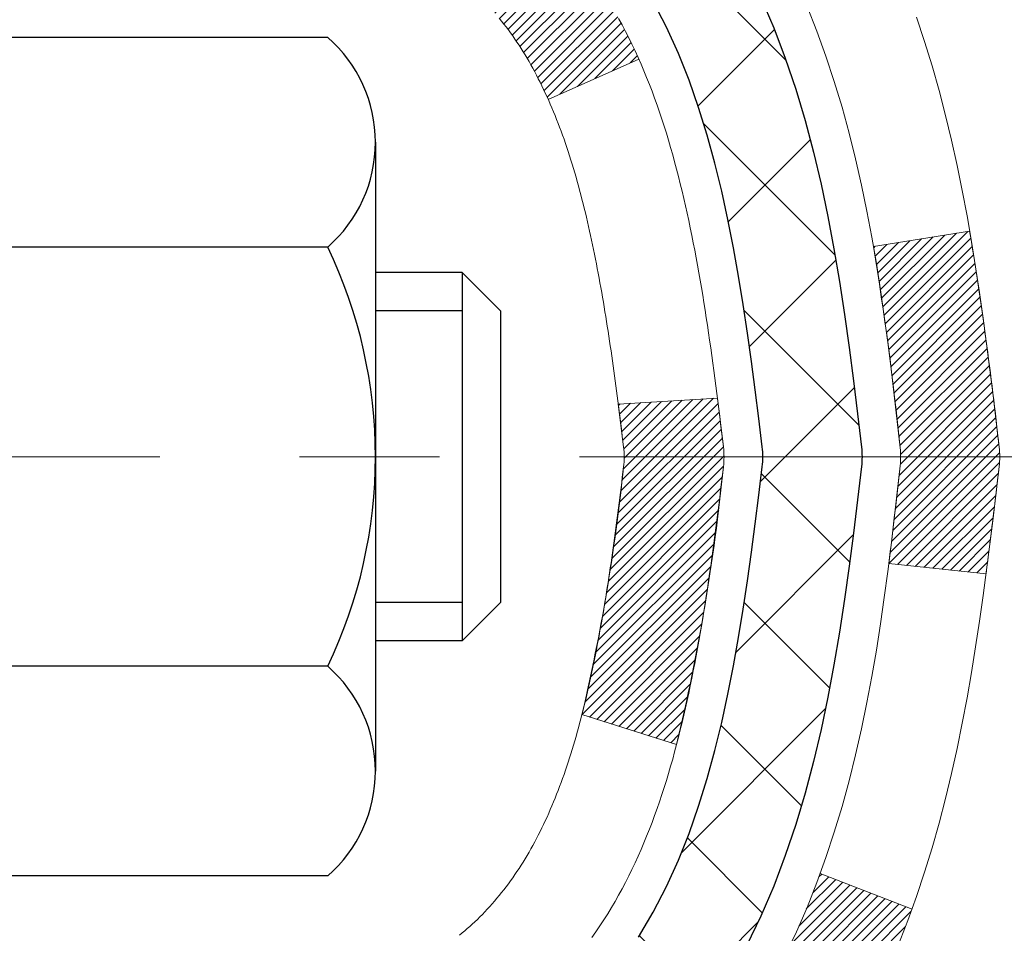
# Model space of a CAD drawing. Extents: x -7 to 3254, y -7 to 1977.
# Drawn here: x 27 to 28, y 17 to 18 of the extents above; entities that cross this region are included whole.
import ezdxf

# ---------------------------------------------------------------- set-up
doc = ezdxf.new("R2010")
doc.units = 0
doc.header["$LTSCALE"] = 5
doc.header["$MEASUREMENT"] = 0
doc.linetypes.add('CENTERX2', pattern=[4, 2.5, -0.5, 0.5, -0.5])
doc.layers.get('DEFPOINTS').update_dxf_attribs({"linetype": 'CONTINUOUS'})
for name, color, linetype, lineweight in [('CENTERLINE - L', 1, 'CENTERX2', 18), ('CONCRETE - H', 130, 'CONTINUOUS', 9), ('DECK COAT - H', 20, 'CONTINUOUS', 20), ('DECK COAT - L', 22, 'CONTINUOUS', 18), ('DIMS', 50, 'CONTINUOUS', 25), ('MIG FOOT - H', 251, 'CONTINUOUS', 20), ('MIG RETAINER - H', 251, 'CONTINUOUS', 20), ('PVC SIDESHEET - H', 170, 'CONTINUOUS', 20), ('PVC SIDESHEET - L', 150, 'CONTINUOUS', 25), ('SCREW - L', 1, 'CONTINUOUS', 25)]:
    doc.layers.add(name, color=color, linetype=linetype, lineweight=lineweight)
doc.dimstyles.get("Standard").update_dxf_attribs({"dimtxt": 0.18, "dimasz": 0.18, "dimexe": 0.18, "dimexo": 0.0625, "dimgap": 0.09, "dimtad": 0, "dimtih": 1, "dimtoh": 1, "dimdec": 4, "dimzin": 0, "dimdsep": 46, "dimtxsty": 'Standard', "dimcen": 0.09, "dimadec": 0, "dimazin": 0, "dimtfac": 1, "dimtdec": 4, "dimtofl": 0, "dimtmove": 0, "dimatfit": 3, "dimfxl": 1, "dimtolj": 1, "dimtzin": 0, "dimarcsym": 0})
pattern_1 = [(45, (-157.0455094025251, -79.9265250562218), (-0.003479849246914297, 0.003479849246914297), [])]

# ---------------------------------------------------------------- blocks, each defined once
blk = doc.blocks.new('*D21')
at = {"layer": 'DEFPOINTS', "color": 0, "transparency": 16777216}
for p in [(32.24066953245654, 19.2675533730831), (26.7406695324585, 14.26752020252439), (34.62710905844605, 14.26752020252439)]:
    blk.add_point(p, dxfattribs=at)
at = {"layer": 'DIMS', "color": 0, "lineweight": -2, "transparency": 16777216}
for p, q in [((32.55066953245654, 19.2675533730831), (34.93710905844606, 19.2675533730831)), ((34.62710905844606, 18.9575533730831), (34.62710905844606, 17.44255260537383)), ((34.62710905844605, 14.57752020252439), (34.62710905844605, 15.99588593870717)), ((27.0506695324585, 14.26752020252439), (34.93710905844605, 14.26752020252439))]:
    blk.add_line(p, q, dxfattribs=at)
at = {"layer": 'DIMS', "color": 0, "transparency": 16777216}
for points in [[(34.57544239177939, 18.9575533730831), (34.67877572511273, 18.9575533730831), (34.62710905844606, 19.2675533730831)], [(34.57544239177938, 14.57752020252439), (34.67877572511272, 14.57752020252439), (34.62710905844605, 14.26752020252439)]]:
    blk.add_solid(points, dxfattribs=at)
at = {"layer": 'DIMS', "color": 0, "transparency": 16777216, "insert": (34.62710905844605, 16.7192192720405), "char_height": 0.31, "attachment_point": 5}
blk.add_mtext('\\A1;5 IN\\P [127.0mm]', dxfattribs=at)
blk = doc.blocks.new('*D24')
at = {"layer": 'DEFPOINTS', "color": 0, "transparency": 16777216}
for p in [(34.24066953245895, 18.76758588759162), (26.7406762133763, 17.84693838174098), (26.7406762133763, 16.76751944444692)]:
    blk.add_point(p, dxfattribs=at)
at = {"layer": 'DIMS', "color": 0, "lineweight": -2, "transparency": 16777216}
for p, q in [((34.24066953245895, 18.45758588759162), (34.24066953245895, 17.53693838174098)), ((26.7406762133763, 17.07751944444692), (26.7406762133763, 18.15693838174098)), ((27.0506762133763, 17.84693838174098), (29.39634428139806, 17.84693838174098)), ((33.93066953245895, 17.84693838174098), (32.4446776147314, 17.84693838174098))]:
    blk.add_line(p, q, dxfattribs=at)
at = {"layer": 'DIMS', "color": 0, "transparency": 16777216}
for points in [[(27.0506762133763, 17.89860504840765), (27.0506762133763, 17.79527171507432), (26.7406762133763, 17.84693838174098)], [(33.93066953245895, 17.89860504840765), (33.93066953245895, 17.79527171507432), (34.24066953245895, 17.84693838174098)]]:
    blk.add_solid(points, dxfattribs=at)
at = {"layer": 'DIMS', "color": 0, "transparency": 16777216, "insert": (30.92051094806473, 17.84693838174098), "char_height": 0.31, "attachment_point": 5}
blk.add_mtext('\\A1;7 1/2 IN\\P [190.5mm]', dxfattribs=at)

msp = doc.modelspace()

# ---------------------------------------------------------------- hatches: boundary and pattern name
at = {"layer": 'CONCRETE - H'}
h = msp.add_hatch(dxfattribs=at)
h.set_pattern_fill('AR-CONC', color=256, scale=0.217)
h.set_pattern_definition([(49.99999999999999, (0, 0), (1.556454596243635, -0.1361721329122314), [0.16275, -1.79025]), (355, (0, 0), (-0.30109039394021, 1.632256930129026), [0.1302, -1.4322]), (100.45144446, (0.12970454777, -0.01134767648), (1.255364197397833, 1.496084780401926), [0.13831621664, -1.52147838304]), (46.18420000000002, (0, 0.434), (2.315913687557312, -0.3591768393209761), [0.244125, -2.685375]), (96.63563549, (0.19299273665, 0.40406852381), (2.028216422113076, 2.113837363680775), [0.20747444214, -2.282218859199999]), (351.1841639899999, (0, 0.434), (2.028216420768858, 2.113837362585878), [0.1953, -2.14830000217]), (21, (0.217, 0.3255), (1.295288303097062, -0.8736829927437852), [0.16275, -1.79025]), (326.0000000000001, (0.217, 0.3255), (0.5279942702698324, 1.573575597751671), [0.1302, -1.4322]), (71.45144474, (0.32494069118, 0.25269308442), (1.823282557504037, 0.6998926015897878), [0.1383162123, -1.52147838304]), (37.50000000000001, (0, 0), (0.02638688603852075, 0.7223796628139459), [0, -1.41484, 0, -1.4539, 0, -1.437625]), (7.499999999999999, (0, 0), (0.5708608962494625, 0.8558734147847217), [0, -0.82894, 0, -1.38229, 0, -0.547925]), (327.5, (-0.48391, 0), (1.158394686494127, -0.04894407166360407), [0, -0.5425, 0, -1.6926, 0, -2.24595]), (317.5, (-0.70091, 0), (1.265513987472978, 0.2172278116611295), [0, -0.70525, 0, -1.12406, 0, -1.59495])])
edge = h.paths.add_edge_path()
edge.add_spline(control_points=[(36.49556175478122, 19.26752020252422), (36.60251183280153, 18.40228232099804), (33.77226739067273, 16.72513569916519), (31.65892600485402, 19.51077666096631), (26.97890294632604, 17.17879786359085), (30.48567528890222, 16.00006341117345), (32.97268760704338, 16.08976933374524), (33.16666552019848, 14.11644459874247), (33.85188362807173, 13.2083858993156)], knot_values=[0, 0, 0, 0, 2.415172442146079, 6.532380323123885, 9.184428839962413, 12.03275487351213, 13.3681292838082, 16.49042311975674, 16.49042311975674, 16.49042311975674, 16.49042311975674], degree=3, periodic=0)
edge.add_line((33.85188362807168, 13.20838589931623), (33.35888197604962, 13.20838589931427))
edge.add_line((33.35888197604962, 13.20838589931427), (33.35888197604962, 13.40523590782726))
edge.add_line((33.35888197604962, 13.40523590782726), (32.68919827604969, 13.40523590782726))
edge.add_arc((32.68919827604948, 13.44460590782537), 0.03936999999811164, 239.99999999913672, 270.00000000031025, ccw=False)
edge.add_line((32.66951327604991, 13.41051048768031), (32.53375236843181, 13.4888920842389))
edge.add_arc((32.47863436843198, 13.39342490782727), 0.1102359999999565, 60.00000000008916, 89.999999999952)
edge.add_line((32.47863436843207, 13.50366090782722), (31.57067642740304, 13.50366090782722))
edge.add_arc((31.57067642740326, 13.54303090782741), 0.03937000000018642, 239.99999999977672, 269.9999999996846, ccw=False)
edge.add_line((31.55099142740303, 13.50893548768033), (30.87090424124418, 13.90158349049798))
edge.add_arc((30.8109043005168, 13.797660407823), 0.1199999999998339, 60.00003267865701, 90.00000000002714)
edge.add_line((30.81090430051674, 13.91766040782284), (30.59946291795703, 13.91766040782292))
edge.add_arc((30.59946291795703, 13.95703040782297), 0.03937000000004787, 225.0000000018134, 270, ccw=False)
edge.add_line((30.57162412398256, 13.92919161384674), (30.45515759984895, 14.04565813798038))
edge.add_arc((30.2054556255421, 13.79595616367342), 0.3531319186161586, 45.00000000001304, 76.09799910894569)
edge.add_arc((29.91617103245919, 12.62718639023336), 1.557170273114169, 76.09799910894894, 103.9020008910815)
edge.add_arc((29.62688643937575, 13.79595616367267), 0.3531319186167568, 103.9020008910748, 134.9999999997489)
edge.add_line((29.37718446506952, 14.04565813798109), (29.26071794093585, 13.92919161384765))
edge.add_arc((29.23209054473883, 13.9582106344524), 0.04076311285806758, 275.8582369576479, 314.61076365582187, ccw=False)
edge.add_line((29.23625113245933, 13.91766040782295), (27.52197404447753, 13.91766040782295))
edge.add_arc((27.52197404447655, 13.95703040782298), 0.03937000000003366, 180.0000000000207, 270.000000001427, ccw=False)
edge.add_line((27.48260404447652, 13.95703040782297), (27.4826055604498, 16.62123253342816))
edge.add_arc((27.52197556044974, 16.62123253342824), 0.03936999999993773, 107.3023772372375, 180.0000000001293, ccw=False)
edge.add_arc((27.38266351968146, 17.06844664726457), 0.4290404058595309, 287.302377237198, 306.9749010396847)
edge.add_arc((27.30617717987272, 17.130554739404), 0.5251995961844568, 309.5666441756439, 345.6920565175262)
edge.add_arc((26.2362269934735, 17.41740976622103), 1.632909065609522, 345.217068611534, 355.1808035833516)
edge.add_arc((26.50539346565133, 17.18348184178221), 1.361411651893355, 4.074979495414145, 18.33505396016281)
edge.add_arc((27.37092284338319, 17.47603674655247), 0.4478254090913932, 17.64025593849657, 71.87109708273391)
edge.add_arc((27.5410006119469, 17.95322031079882), 0.06004988997897658, 193.4822306558833, 239.215392107034, ccw=False)
edge.add_line((27.4826055604498, 17.93922005197484), (27.4826055604498, 18.12845510083352))
edge.add_line((27.4826055604498, 18.12845510083352), (27.38418056045012, 18.12845510083352))
edge.add_line((27.38418056045012, 18.12845510083352), (27.38418056045009, 18.13300765695362))
edge.add_arc((27.42355056044996, 18.13300765695373), 0.03936999999987378, 122.9031521392379, 180.0000000001603, ccw=False)
edge.add_line((27.40216396381425, 18.1660623144823), (27.71738190427007, 18.37001054595538))
edge.add_arc((27.5364098173431, 18.57116054019502), 0.2705775608384957, 311.9773110941348, 358.5307111491862)
edge.add_line((27.80689841566019, 18.56422262914299), (28.09481109587216, 18.56422262914296))
edge.add_arc((28.09601493741563, 18.64175894507981), 0.07754566089422027, 269.1104878121083, 360.8895121878917)
edge.add_line((28.17355125335249, 18.64296278662329), (28.17354973736511, 18.76758588759162))
edge.add_line((28.17354973736511, 18.76758588759162), (34.24066953245855, 18.76758588759162))
edge.add_line((34.24066953245855, 18.76758588759162), (34.24066953245855, 19.26752020252422))
edge.add_line((34.24066953245855, 19.26752020252422), (36.49556175478125, 19.26752020252403))
at = {"layer": 'DECK COAT - H'}
h = msp.add_hatch(dxfattribs=at)
h.set_pattern_fill('ANSI31', color=256, scale=0.03937, style=0)
h.set_pattern_definition(pattern_1)
h.paths.add_polyline_path([(27.47355996788119, 17.62486146819182), (27.47172938869957, 17.62620253895304), (27.46990130794356, 17.62749838495839), (27.46807706882814, 17.62874853963066), (27.46625801456818, 17.62995253639255), (27.46444577475754, 17.63110976150992), (27.46264478287875, 17.63221827465193), (27.45996546012506, 17.63380566690856), (27.45642699318896, 17.63573933437127), (27.45288493818154, 17.63751657552785), (27.450204201584, 17.6387404471692), (27.4483534955144, 17.63954490172404), (27.44642793369789, 17.64034245240978), (27.44441391973109, 17.64113776843112), (27.44231106120705, 17.64193039155964), (27.44012000999757, 17.64271962251391), (27.43784141797445, 17.64350476201238), (27.43547593700973, 17.64428511077361), (27.43302459475794, 17.64505985089895), (27.4304904450432, 17.64582797040265), (27.42787440410754, 17.64658985557804), (27.4251769284684, 17.647346093614), (27.42239847464302, 17.64809727169938), (27.41953949914884, 17.64884397702301), (27.41660045850332, 17.64958679677375), (27.4135818092237, 17.65032631814043), (27.41048400782753, 17.6510631283119), (27.40730698394495, 17.65179824453901), (27.40405050038905, 17.65253400269697), (27.40071641809899, 17.65327221480268), (27.39730669896605, 17.65401464225522), (27.39382330488124, 17.65476304645375), (27.39026819773571, 17.65551918879737), (27.3866433394206, 17.65628483068514), (27.38502299242131, 17.65664934523545, -0.01216223081922373), (27.37509638836022, 17.65876536848691), (27.39541367030401, 17.72683084276122, 0.00498223423146265), (27.39810731198256, 17.72629696211945), (27.40298921657754, 17.7252627482726), (27.40840615324007, 17.72411376010089), (27.41377439697632, 17.7229578714568), (27.41909046695852, 17.72178748747413), (27.42435088235888, 17.72059501328684), (27.42955172920173, 17.7193726550839), (27.4346887534135, 17.71811305773849), (27.43975920634782, 17.71681015321332), (27.44476041530558, 17.71545792409725), (27.44968970758791, 17.71405035297909), (27.45454441049546, 17.71258142244773), (27.45932185132946, 17.71104511509193), (27.46401935739058, 17.70943541350061), (27.46863425597994, 17.70774630026256), (27.47316387439841, 17.70597175796664), (27.47760583623571, 17.70410559219144), (27.48197418164759, 17.70213395955182), (27.48628264305816, 17.70004952953659), (27.49053795061863, 17.69785028464352), (27.4947468344802, 17.69553420737032), (27.49891602479406, 17.69309928021468), (27.50305216295973, 17.69054353466237), (27.50715125693259, 17.68787094894446), (27.51120665931828, 17.68508721744487), (27.51521656529789, 17.68219541164984), (27.51917917005218, 17.67919860304545), (27.52309266876213, 17.67609986311791), (27.52695525615545, 17.67290226268591), (27.53076497864296, 17.66960876227441), (27.53451993687494, 17.66622278925473), (27.5382183616409, 17.66274804892026), (27.54185848373103, 17.65918824656447), (27.54543853393497, 17.6555470874807), (27.54895674304257, 17.65182827696242), (27.55241134184391, 17.64803552030301), (27.55580056112873, 17.64417252279591), (27.55912263168679, 17.64024298973456), (27.56237578430816, 17.63625062641233), (27.56555824978258, 17.63219913812267), (27.56866825889992, 17.62809223015898), (27.57170373598703, 17.62393380726752), (27.57466447554268, 17.61972608149753), (27.57755174396115, 17.61547003481402), (27.5803668094895, 17.61116664770242), (27.58311094037478, 17.60681690064811), (27.58578540486403, 17.60242177413662), (27.5883914712044, 17.5979822486533), (27.59093040764284, 17.59349930468366), (27.59340348242651, 17.58897392271308), (27.59581196380233, 17.58440708322701), (27.59815712001748, 17.57979976671092), (27.60044021931898, 17.57515295365022), (27.60266252995379, 17.57046762453035), (27.60482532016917, 17.56574475983675), (27.60534148862232, 17.56457744316359), (27.54062231459179, 17.53571537165379), (27.53973222368015, 17.53769931821125), (27.53852582041279, 17.54032483453355), (27.53730179008195, 17.54292562153276), (27.5360599339559, 17.54550157042027), (27.53480022999733, 17.54805235741003), (27.53352285470041, 17.55057748999326), (27.53222761601896, 17.55307698680755), (27.53091430921447, 17.55555088294739), (27.52958272954888, 17.55799921350723), (27.52823267228402, 17.56042201358161), (27.52686393268161, 17.56281931826499), (27.52547630600347, 17.56519116265184), (27.52406958751143, 17.56753758183669), (27.52264357246733, 17.56985861091397), (27.52119805613299, 17.57215428497818), (27.51973283377001, 17.57442463912386), (27.51824770064044, 17.57666970844542), (27.5167424520059, 17.57888952803739), (27.51521643708642, 17.58108463702092), (27.51366674671917, 17.58325816390422), (27.5120936602361, 17.5854096965881), (27.51049810961317, 17.5875380905178), (27.50888102682629, 17.5896422011385), (27.50724334385117, 17.59172088389542), (27.50558599266409, 17.59377299423377), (27.50390990524065, 17.59579738759879), (27.50221601355688, 17.59779291943568), (27.50050524958871, 17.59975844518962), (27.49877854531198, 17.60169282030589), (27.49703683270272, 17.60359490022964), (27.49528104373675, 17.60546354040611), (27.49351211039001, 17.60729759628052), (27.49173098364301, 17.60909590532958), (27.48993983847649, 17.61085627426323), (27.48814037213671, 17.61257734857804), (27.48633354180978, 17.61425854610283), (27.48452030468147, 17.61589928466654), (27.48270161793764, 17.617498982098), (27.48087843876428, 17.6190570562261), (27.47905172434716, 17.6205729248797), (27.47722243187238, 17.62204600588768), (27.4753915185257, 17.62347571707889)])
h.paths.add_polyline_path([(27.21488804446275, 18.12845510083352), (27.28575404446278, 18.12845510083358), (27.28575404446278, 17.95812529925666), (27.21488804446275, 17.95812529925672)])
h.paths.add_polyline_path([(27.67089601004895, 17.70191717097867), (27.65944904984414, 17.71718030612058), (27.64727680495602, 17.7319325027002), (27.63437033943089, 17.74603287795148), (27.62072085311965, 17.7593395999159), (27.60631954587311, 17.7717108366349), (27.59115830941775, 17.78300649811248), (27.57527583622422, 17.79320432642297), (27.55762856540068, 17.80312370861333), (27.59488940893968, 17.86512411037262), (27.61054155750466, 17.85591838392227), (27.6258820868147, 17.84573110384258), (27.64071484098051, 17.83476591688239), (27.65503043840178, 17.82311665219737), (27.66881949399666, 17.81087708771639), (27.68207077318013, 17.79811378611916), (27.69476815473294, 17.78482140323345), (27.70689828232648, 17.77099332714945), (27.71846107291614, 17.75666195796444), (27.72945953399775, 17.74186877929915), (27.73989667306714, 17.7266552747744), (27.74977549762022, 17.71106292801096), (27.75909901515283, 17.69513322262958), (27.76787029679426, 17.67890760037571), (27.76921185243336, 17.67621976311244), (27.70483422885772, 17.64649916074936), (27.70108636281654, 17.65368971656349), (27.6916881097512, 17.670153994787), (27.68163363026778, 17.68623499304343)])
h.paths.add_polyline_path([(27.41173804446257, 18.12845510083352), (27.48260404446259, 18.12845510083352), (27.48260404446259, 18.05310948971493), (27.41173804446257, 18.05310948971493)])
h = msp.add_hatch(dxfattribs=at)
h.set_pattern_fill('ANSI31', color=256, scale=0.03937, style=0)
h.set_pattern_definition(pattern_1)
edge = h.paths.add_edge_path()
edge.add_line((27.66154845614219, 17.32226231806368), (27.6658581285462, 17.28731875610453))
edge.add_arc((27.60723057540221, 17.28022629270146), 0.05905499999809771, 353.1021672443296, 366.8978327558927, ccw=False)
edge.add_arc((26.17313743238546, 17.42274834612752), 1.500199846818024, 346.579859602878, 354.2763929923744, ccw=False)
edge.add_line((27.63237335469566, 17.07456721017624), (27.56470547763988, 17.09593187145487))
edge.add_arc((26.19696009570598, 17.41678487768877), 1.404875112389268, 346.7979661355616, 354.1293311561413)
edge.add_arc((27.53584488631847, 17.28022629270021), 0.05905500000150653, 353.0589419097265, 366.9410581970547)
edge.add_line((27.59446707204151, 17.2873629842473), (27.59065392940724, 17.31799210870014))
edge.add_line((27.59065392940724, 17.31799210870014), (27.66154944132981, 17.32226237740474))
edge = h.paths.add_edge_path()
edge.add_line((27.85356791111892, 17.19662477007915), (27.78405051119748, 17.20388970498504))
edge.add_arc((23.46722579057754, 17.7417969925315), 4.350209181010778, 352.8971462706029, 353.8232404798497)
edge.add_arc((27.73348388999406, 17.28022629269265), 0.05905499999901267, 353.6858784896266, 366.3141215274354)
edge.add_arc((25.48840858278149, 17.05480519055885), 2.315415893508157, 365.7484803829724, 369.3401081593016)
edge.add_line((27.77312750000723, 17.43058468598321), (27.84188111430532, 17.44162397725188))
edge.add_arc((25.07637935433408, 16.98566856044323), 2.802837013905978, 366.17369745405193, 369.36227794870456, ccw=False)
edge.add_arc((27.80430683045333, 17.28022629270149), 0.05905499999875025, 353.3218076347646, 366.6781923652354, ccw=False)
edge.add_arc((22.3731673339415, 17.90584885995247), 5.526108933343981, 352.62627912150367, 353.4278146006737, ccw=False)
h = msp.add_hatch(dxfattribs=at)
h.set_pattern_fill('ANSI31', color=256, scale=0.03937, style=0)
h.set_pattern_definition(pattern_1)
h.paths.add_polyline_path([(27.4117380444778, 16.20639396519391), (27.48260404447782, 16.20639396519385), (27.4826040444776, 15.97017396519385), (27.41173804447769, 15.97017396519391)])
h.paths.add_polyline_path([(27.41173804446257, 16.62123418952876, -0.2338025474487271), (27.45507755182823, 16.70885173896517), (27.49808323875126, 16.65252512524259, 0.2338092780812925), (27.48260404446259, 16.62123253342816), (27.4826040444635, 16.44261396519386), (27.41173804447791, 16.44261396519391)])
h.paths.add_polyline_path([(27.67089601004895, 16.8585354144243), (27.68163363026778, 16.87421759235954), (27.6916881097512, 16.89029859061594), (27.70108636281654, 16.90676286883948), (27.70985431376354, 16.923584825646), (27.71801731940397, 16.94073309256066), (27.7256007298316, 16.95817623284131), (27.73262989514078, 16.97588280974568), (27.73499501450792, 16.98240974993737), (27.80062191468264, 16.95680772043522), (27.7976890846638, 16.94870703889819), (27.79098882044272, 16.93164043970575), (27.7837977570583, 16.91473750792443), (27.7760975413498, 16.89802845678685), (27.76787029679426, 16.88154498502729), (27.75909901515283, 16.86531936277342), (27.74977549762022, 16.84938965739207), (27.73989667306714, 16.8337973106286), (27.72945953399775, 16.81858380610385), (27.71846107291614, 16.80379062743859), (27.70689828232648, 16.78945925825354), (27.69476815473294, 16.77563118216955), (27.68207077318013, 16.76233879928381), (27.66881949399666, 16.74957549768658), (27.66334614561501, 16.74471719539144), (27.61650240293633, 16.79748918627826), (27.62072085311965, 16.80111298548707), (27.63437033943089, 16.81441970745146), (27.64727680495602, 16.82852008270274), (27.65944904984414, 16.84327227928236)])
at = {"layer": 'MIG FOOT - H'}
h = msp.add_hatch(dxfattribs=at)
h.set_pattern_fill('ANSI31', color=256, scale=1.9685, style=0)
h.set_pattern_definition([(45, (-924.91190933116, -448.2951465229308), (-0.1739924623457148, 0.1739924623457148), [])])
h.paths.add_polyline_path([(27.14266953245803, 18.03035539930517), (26.97866953245838, 18.03035539930517), (26.97866953245838, 17.47270539930503), (27.14266953245814, 17.47270539930503)])
edge = h.paths.add_edge_path()
edge.add_line((27.14266953245814, 17.09770539930503), (26.97866953245838, 17.09770539930503))
edge.add_line((26.97866953245838, 17.09770539930503), (26.97866953245884, 13.81271539930532))
edge.add_arc((27.33299953245873, 13.81271539930526), 0.3543299999998908, 179.9999999999908, 270.0000000000184)
edge.add_line((27.33299953245884, 13.45838539930531), (29.69741950145882, 13.45838539930537))
edge.add_line((29.69741950145882, 13.45838539930537), (29.6974195014586, 13.62238539930536))
edge.add_line((29.6974195014586, 13.62238539930536), (27.33299953245884, 13.6223853993053))
edge.add_arc((27.33299953245884, 13.81271539930532), 0.1903300000000172, 180, 270, ccw=False)
edge.add_line((27.14266953245883, 13.81271539930532), (27.14266953245814, 17.09770539930503))
h.paths.add_polyline_path([(30.66616953245861, 13.6223853993053), (30.13492256345862, 13.62238539930519), (30.13492256345884, 13.45838539930526), (30.66616953245861, 13.45838539930526)])
at = {"layer": 'MIG RETAINER - H'}
h = msp.add_hatch(dxfattribs=at)
h.set_pattern_fill('ANSI31', color=256, scale=0.47, style=0)
h.set_pattern_definition([(45, (-924.9119093311598, -418.9940028293751), (-0.04154252339470966, 0.04154252339470967), [])])
h.paths.add_polyline_path([(26.74066953246026, 16.35835539930525), (26.74066953245844, 17.05947230643949), (26.81496586674095, 17.1240571245001), (26.97866953245838, 17.1240571245001), (26.97866953245929, 16.35835539930531)])
edge = h.paths.add_edge_path()
edge.add_arc((27.52066953245716, 18.80735539930754), 0.07800000000003138, 270.000000000501, 360.0000000000418)
edge.add_line((27.59866953245725, 18.8073553993076), (27.59866953245691, 19.07035539930467))
edge.add_arc((27.61866953245712, 19.0703553993049), 0.02000000000020918, 90.00000000195422, 180.0000000006514, ccw=False)
edge.add_line((27.61866953245644, 19.09035539930505), (27.70566953245631, 19.09035539930693))
edge.add_arc((27.70566953245699, 19.0603553993069), 0.03000000000002956, 2.1719870346714742e-10, 90.0000000013028, ccw=False)
edge.add_line((27.73566953245697, 19.06035539930701), (27.73566953245765, 18.52535539929994))
edge.add_arc((27.57866953245772, 18.52535539929977), 0.1569999999999254, -90.00000000033191, 6.230038707144558e-11, ccw=False)
edge.add_line((27.57866953245681, 18.36835539929979), (27.41240921749952, 18.36835539930064))
edge.add_arc((27.4124092175102, 18.28961571426913), 0.07873968503150763, 90.00000000777618, 177.4144840053407)
edge.add_arc((27.21886675844402, 18.29835539930457), 0.114999999999426, 275.2124696741832, 357.41448399788595, ccw=False)
edge.add_arc((27.22749744376924, 18.2037482575513), 0.02000000000000517, 160.3257550186187, 275.2124696744299, ccw=False)
edge.add_arc((27.0974504773379, 18.25024587173954), 0.1181095275611714, 340.3257550185371, 642.6342225154141)
edge.add_arc((27.12765863749823, 18.11548048796828), 0.02000000000040289, -10.621520467928804, 102.63422251394002, ccw=False)
edge.add_arc((27.06966953245816, 18.12635539930631), 0.07899999999997757, 270.0000000008245, 349.3784795304081, ccw=False)
edge.add_line((27.0696695324593, 18.0473553993063), (26.99566953245809, 18.04735539930516))
edge.add_arc((26.99566953245832, 18.03035539930517), 0.01699999999999591, 90.00000000076633, 180)
edge.add_line((26.97866953245827, 18.03035539930517), (26.97866953245884, 17.43665367411006))
edge.add_line((26.97866953245884, 17.43665367411006), (26.81496586674095, 17.43665367411006))
edge.add_line((26.81496586674095, 17.43665367411006), (26.7406695324589, 17.50123849217033))
edge.add_line((26.7406695324589, 17.50123849217033), (26.74066953245696, 19.06035539930423))
edge.add_arc((26.77066953245682, 19.06035539930434), 0.02999999999985903, 90.00000000043423, 180.0000000002171, ccw=False)
edge.add_line((26.77066953245659, 19.09035539930426), (26.83566953245676, 19.09035539930488))
edge.add_arc((26.83566953245699, 19.0703553993049), 0.01999999999998181, 0, 90.00000000065143, ccw=False)
edge.add_line((26.85566953245697, 19.0703553993049), (26.85566953245731, 18.80735539930345))
edge.add_arc((26.93366953245729, 18.80735539930356), 0.07799999999997453, 180.0000000000835, 270.0000000004176)
edge.add_line((26.93366953245786, 18.72935539930359), (26.93766953245787, 18.72935539930359))
edge.add_arc((26.93766953245742, 18.80735539930345), 0.07799999999986085, 270.000000000334, 360.0000000001671)
edge.add_line((27.01566953245728, 18.80735539930367), (27.01566953245694, 19.07035539930433))
edge.add_arc((27.03566953245692, 19.07035539930433), 0.01999999999998181, 90.00000000032571, 180, ccw=False)
edge.add_line((27.03566953245681, 19.09035539930431), (27.17711618051314, 19.09035539930528))
edge.add_line((27.17711618051314, 19.09035539930528), (27.17711618051314, 18.75946019308805))
edge.add_line((27.17711618051314, 18.75946019308805), (27.19640174291087, 18.74012958618619))
edge.add_line((27.19640174291087, 18.74012958618619), (27.19640174291087, 18.66298733660091))
edge.add_line((27.19640174291087, 18.66298733660091), (27.2542584300995, 18.62441621180795))
edge.add_line((27.2542584300995, 18.62441621180795), (27.31211511728813, 18.66298733660091))
edge.add_line((27.31211511728813, 18.66298733660091), (27.31211511728813, 18.74012958618619))
edge.add_line((27.31211511728813, 18.74012958618619), (27.33140067968495, 18.75941514858221))
edge.add_line((27.33140067968495, 18.75941514858221), (27.33140067968495, 19.09035539930528))
edge.add_line((27.33140067968495, 19.09035539930528), (27.41866953245696, 19.09035539930545))
edge.add_arc((27.41866953245696, 19.07035539930547), 0.01999999999998181, 0, 90, ccw=False)
edge.add_line((27.43866953245694, 19.07035539930547), (27.43866953245728, 18.80735539930737))
edge.add_arc((27.51666953245737, 18.8073553993076), 0.07800000000008822, 180.000000000167, 270.000000000334)
edge.add_line((27.51666953245783, 18.72935539930751), (27.52066953245784, 18.72935539930751))
at = {"layer": 'PVC SIDESHEET - H'}
h = msp.add_hatch(dxfattribs=at)
h.set_pattern_fill('ANSI37', color=256, scale=0.59055, style=0)
h.set_pattern_definition([(45, (-643.045509402525, -79.92652505622175), (-0.05219773870371446, 0.05219773870371446), []), (135, (-643.045509402525, -79.92652505622175), (-0.05219773870371446, -0.05219773870371446), [])])
h.paths.add_polyline_path([(27.31331304446311, 18.05913586063642), (27.31331304446289, 18.13300765695362, -0.2544175294253038), (27.36366657388245, 18.22556069803403), (27.58453643613834, 18.36846505724532, 0.4033078353723514), (27.73566953245253, 18.52535539933555), (27.73566953245253, 18.55020536533058, 0.02353096692885778), (27.73654054446158, 18.56870289938388), (27.73654054445998, 19.06673339938362, 0.4142135623729873), (27.71291854445994, 19.09035539938353), (27.33299804469638, 19.09035539938247), (27.33299804469627, 19.14941051492866), (27.35760415025388, 19.16909539937473), (27.69601097733639, 19.16909539937566, -0.4142135623730915), (27.80624697733671, 19.05885939937599), (27.80624697733808, 18.56870289938394, -0.213440768600962), (27.71738038828275, 18.37001054595538), (27.40216244782695, 18.1660623144823, 0.2544175294251872), (27.38417904446291, 18.13300765695357), (27.38417904446302, 18.05913586063642), (27.38417904446291, 17.87667775967805, 0.3306422189433676), (27.4261497470894, 17.82014794623126), (27.44991001898811, 17.81307633459025), (27.4729676189597, 17.80581617024262), (27.49564339914886, 17.79799636048463), (27.51778106681419, 17.78938782207027), (27.53922432921487, 17.7797614717534), (27.55981689360974, 17.76888822628803), (27.57940246725772, 17.7565390024281), (27.59782478881559, 17.74248480488586), (27.61496987061557, 17.72661506470018), (27.6308495300286, 17.7091716456799), (27.64549888140343, 17.690461676257), (27.65895303908891, 17.67079228486358), (27.67124743665042, 17.65046852467955), (27.68243311709088, 17.62969397072004), (27.69258347456966, 17.60852689139688), (27.70177293342337, 17.58701235957557), (27.71007084114578, 17.56518078518539), (27.7175442846295, 17.54305604908831), (27.72426034041891, 17.52066200225715), (27.7302860850576, 17.49802249566474), (27.73568859509007, 17.47516138028388), (27.74053494706001, 17.45210250708737), (27.74489221751159, 17.4288697270481), (27.74882748298884, 17.40548689113879), (27.75240782003581, 17.38197785033233), (27.75570030519643, 17.3583664556015), (27.75877201501496, 17.33467655791912), (27.76169002603521, 17.31093200825802), (27.76452141480135, 17.287156657591, -0.05933499155532457), (27.76450876709166, 17.2731897241934), (27.76169002603521, 17.24952057714489), (27.75877201501496, 17.22577602748379), (27.75570030519643, 17.20208612980142), (27.75240782003581, 17.17847473507058), (27.74882748298884, 17.15496569426412), (27.74489221751159, 17.13158285835482), (27.74053494706001, 17.10835007831554), (27.73568859509007, 17.08529120511903), (27.7302860850576, 17.06243008973817), (27.72426034041891, 17.03979058314576), (27.7175442846295, 17.01739653631461), (27.71007084114578, 16.99527180021752), (27.70177293342337, 16.97344022582735), (27.69258347456966, 16.95192569400601), (27.68243311709088, 16.93075861468287), (27.67124743665042, 16.90998406072336), (27.65895303908891, 16.88966030053939), (27.64549888140343, 16.86999090914597), (27.63084953002848, 16.85128093972307), (27.61496987061557, 16.83383752070279), (27.59782478881559, 16.81796778051711), (27.57940246725772, 16.80391358297487), (27.55981689360974, 16.79156435911491), (27.53922432921487, 16.78069111364954), (27.51778106681419, 16.77106476333267), (27.49564339914875, 16.76245622491831), (27.4729676189597, 16.75463641516032), (27.44991001898811, 16.74737625081269), (27.42662689197491, 16.74044664862936, 0.3329817396557117), (27.38417904446257, 16.68377482572555), (27.31331304447266, 16.68377482572558), (27.31331304446289, 16.69872970156464, -0.3608117966093517), (27.40319565847889, 16.80707043893983), (27.42351347516032, 16.81141643200189), (27.44365685775458, 16.81617889482354), (27.46345137217449, 16.82177429716432), (27.482722584333, 16.82861910878384), (27.5012975564226, 16.83712203553503), (27.51905385467055, 16.84742972759653), (27.53593053345489, 16.85936978501451), (27.55187036696074, 16.87275050647608), (27.56681612937334, 16.88738019066844), (27.58071059487767, 16.90306713627865), (27.59349653765887, 16.9196196419939), (27.60512786865272, 16.93685647775368), (27.61564381025536, 16.95467662700418), (27.62512302962099, 16.97301616085119), (27.63364440736686, 16.9918113511074), (27.64128682410998, 17.01099846958542), (27.64812916046762, 17.03051378809789), (27.65425029705679, 17.05029357845748), (27.65972911449464, 17.07027411247677), (27.6646444933983, 17.09039166196845), (27.66907471857175, 17.11058373008311), (27.67308438182724, 17.13081611860935), (27.67672438793247, 17.15108291568237), (27.68004504703183, 17.17137943831699), (27.68309666926959, 17.19170100352807), (27.68592956478992, 17.21204292833042), (27.68859404373697, 17.23240052973887), (27.69114041625525, 17.25276912476826), (27.69360704333107, 17.27304580349158, 0.06060086340155051), (27.69361899248892, 17.28730855496963), (27.69114041625525, 17.30768346063471), (27.68859404373697, 17.3280520556641), (27.68592956478992, 17.34840965707255), (27.68309666926959, 17.3687515818749), (27.68004504703183, 17.38907314708598), (27.67672438793247, 17.4093696697206), (27.67308438182724, 17.42963646679362), (27.66907471857175, 17.44986885531986), (27.6646444933983, 17.47006092343452), (27.65972911449464, 17.4901784729262), (27.65425029705679, 17.51015900694551), (27.64812916046762, 17.52993879730508), (27.64128682410998, 17.54945411581755), (27.63364440736686, 17.56864123429557), (27.62512302962099, 17.58743642455178), (27.61564381025536, 17.60577595839879), (27.60512786865272, 17.62359610764929), (27.59349653765887, 17.64083294340907), (27.58071059487767, 17.65738544912432), (27.56681612937334, 17.67307239473453), (27.55187036696074, 17.68770207892689), (27.53593053345489, 17.70108280038846), (27.51905385467055, 17.71302285780644), (27.5012975564226, 17.72333054986794), (27.482722584333, 17.73183347661913), (27.46345137217449, 17.73867828823865), (27.44365685775458, 17.74427369057943), (27.42351347516032, 17.74903615340108), (27.40319565847889, 17.75338214646314, -0.3608117966100778), (27.31331304446289, 17.86172288383835)])

# ---------------------------------------------------------------- linework, layer by layer
at = {"layer": 'CENTERLINE - L', "ltscale": 0.03}
msp.add_line((27.93789142361786, 17.28035539930517), (26.69166605793245, 17.28035539930517), dxfattribs=at)
at = {"layer": 'DECK COAT - L'}
for p, q in [((27.60534718975609, 17.56457998563315), (27.5406245329203, 17.53571636093648)), ((27.80067729882452, 16.95678611425802), (27.73505548010402, 16.98238616140935))]:
    msp.add_line(p, q, dxfattribs=at)
for points in [[(27.70985431376354, 16.923584825646), (27.71801731940397, 16.94073309256066), (27.7256007298316, 16.95817623284131), (27.73262989514078, 16.97588280974568), (27.73913016542517, 16.99382138653166), (27.74512689077901, 17.01196052645702), (27.75064542129618, 17.03026879277954), (27.75571110707082, 17.04871474875708), (27.7603492981967, 17.06726695764743), (27.76458534476805, 17.0858939827084), (27.76844560251138, 17.10456686106596), (27.77196358490605, 17.12327423800252), (27.77517590920624, 17.14201239412375), (27.77811920520455, 17.16077764087973), (27.78083010269356, 17.17956628972047), (27.78334523146586, 17.19837465209605), (27.78570122131393, 17.21719903945649), (27.78793470203036, 17.23603576325183), (27.79008230340784, 17.25488113493213), (27.7921806552408, 17.27373146594724, 0.05515693748351878), (27.79218065523887, 17.28672111945554), (27.79008230340784, 17.30557145047084), (27.78793470203036, 17.32441682215114), (27.78570122131393, 17.34325354594648), (27.78334523146586, 17.36207793330692), (27.78083010269356, 17.3808862956825), (27.77811920520455, 17.39967494452324), (27.77517590920624, 17.41844019127922), (27.77196358490605, 17.43717834740045), (27.76844560251138, 17.45588572433701), (27.76458534476805, 17.47455860269457), (27.7603492981967, 17.49318562775554), (27.75571110707082, 17.51173783664589), (27.75064542129618, 17.53018379262343), (27.74512689077901, 17.54849205894595), (27.73913016542517, 17.56663119887131), (27.73262989514078, 17.58456977565729), (27.7256007298316, 17.60227635256166)], [(27.47722243187238, 16.93840657951532), (27.47905172434716, 16.9398796605233), (27.48087843876428, 16.9413955291769), (27.48270161793764, 16.942953603305), (27.48452030468147, 16.94455330073646), (27.48633354180978, 16.94619403930017), (27.48814037213683, 16.94787523682498), (27.48993983847649, 16.9495963111398), (27.49173098364301, 16.95135668007345), (27.49351211039001, 16.95315498912248), (27.49528104373675, 16.95498904499689), (27.49703683270272, 16.95685768517336), (27.49877854531209, 16.95875976509711), (27.50050524958871, 16.96069414021338), (27.50221601355688, 16.96265966596732), (27.50390990524065, 16.96465519780421), (27.50558599266409, 16.96667959116922), (27.50724334385129, 16.96873170150758), (27.50888102682629, 16.97081038426452), (27.51049810961317, 16.9729144948852), (27.51209366023622, 16.9750428888149), (27.51366674671917, 16.97719442149878), (27.51521643708642, 16.97936794838211), (27.51674245200601, 16.98156305736563), (27.51824770064044, 16.9837828769576), (27.51973283377012, 16.98602794627917), (27.52119805613299, 16.98829830042484), (27.52264357246744, 16.99059397448906), (27.52406958751155, 16.99291500356637), (27.52547630600358, 16.99526142275118), (27.52686393268172, 16.99763326713804), (27.52823267228413, 17.00003057182141), (27.52958272954899, 17.0024533718958), (27.53091430921458, 17.00490170245567), (27.53222761601896, 17.0073755985955), (27.53352285470052, 17.0098750954098), (27.53480022999733, 17.01240022799303), (27.53605993395601, 17.01495101498276), (27.53730179008207, 17.01752696387027), (27.53852582041279, 17.02012775086948), (27.53973222368015, 17.02275326719177), (27.54092119861591, 17.02540340404855), (27.54209294395181, 17.02807805265118), (27.54324765841974, 17.03077710421107), (27.54438554075145, 17.03350044993957), (27.54550678967868, 17.03624798104809), (27.54661160393331, 17.039019588748), (27.5477001822471, 17.04181516425069), (27.5487727233519, 17.04463459876754), (27.54982942597937, 17.04747778350995), (27.55087048886148, 17.05034460968929), (27.55189611072987, 17.05323496851696), (27.55290649031642, 17.05614875120432), (27.55390182635287, 17.05908584896275), (27.55488231757121, 17.06204615300368), (27.55584816270297, 17.06502955453843), (27.55679956048002, 17.06803594477842), (27.55773670963433, 17.07106521493506), (27.55865980889754, 17.07411725621967), (27.55956905700154, 17.0771919598437), (27.56046465267795, 17.08028921701847), (27.56134665663384, 17.08340803786453), (27.5622147195605, 17.08654462951702), (27.563069007949, 17.08969825563483), (27.56390974852943, 17.092868553079), (27.56473716803211, 17.09605515871064), (27.56555149318726, 17.09925770939083), (27.5663529507253, 17.10247584198061), (27.56714176737623, 17.10570919334108), (27.56791816987058, 17.10895740033334), (27.56868238493846, 17.11222009981842), (27.56943463931006, 17.11549692865742), (27.57017515971583, 17.11878752371146), (27.57090417288586, 17.12209152184155), (27.57162190555059, 17.12540855990878), (27.5723285844401, 17.12873827477426), (27.57302443628473, 17.13208030329906), (27.57370968781467, 17.13543428234425), (27.57438456576037, 17.1387998487709), (27.5750492968518, 17.14217663944009), (27.5757041078194, 17.14556429121291), (27.5763492253935, 17.14896244095041), (27.57698487630418, 17.15237072551369), (27.57761128728188, 17.15578878176385), (27.5782286850567, 17.15921624656193), (27.57883691082472, 17.16265175798861), (27.57943583544554, 17.16609424911599), (27.58002573912117, 17.16954382378498), (27.58060690205909, 17.17300058585201), (27.581179604467, 17.1764646391735), (27.58174412655248, 17.17993608760588), (27.58230074852312, 17.18341503500557), (27.5828497505864, 17.18690158522895), (27.58339141295014, 17.19039584213249), (27.58392601582179, 17.19389790957257), (27.58445383940906, 17.19740789140562), (27.58497516391932, 17.20092589148805), (27.58549026956038, 17.2044520136763), (27.58599943653971, 17.20798636182678), (27.58650294506501, 17.21152903979589), (27.58700107534386, 17.21508015144008), (27.58749410758375, 17.21863980061573), (27.58798232199237, 17.22220809117931), (27.58846599877742, 17.22578512698718), (27.58894541814615, 17.22937101189581), (27.5894208603066, 17.23296584976157), (27.58989260546591, 17.23656974444091), (27.5903609338321, 17.24018279979023), (27.59082612433176, 17.24380510676912), (27.59128840851733, 17.2474362092031), (27.59174805328311, 17.25107580804189), (27.59220535466451, 17.25472386356347), (27.59266060869672, 17.25838033604583), (27.59311411141502, 17.26204518576697), (27.59356615885494, 17.26571837300489), (27.59401704705155, 17.26939985803753), (27.59446707204015, 17.27308960114291, 0.06064634801541299), (27.59446707203992, 17.28736298426017), (27.59401704705132, 17.29105272736558), (27.59356615885471, 17.29473421239825), (27.59311411141502, 17.29840739963615), (27.5926606086966, 17.30207224935728), (27.5922053546644, 17.30572872183964), (27.59174805328311, 17.30937677736122), (27.59128840851733, 17.31301637620001), (27.59082612433176, 17.316647478634), (27.5903609338321, 17.32026978561294), (27.58989260546591, 17.32388284096226), (27.58942086030649, 17.3274867356416), (27.58894541814615, 17.33108157350736), (27.58846599877731, 17.33466745841599), (27.58798232199237, 17.33824449422386), (27.58749410758375, 17.34181278478741), (27.58700107534386, 17.34537243396306), (27.58650294506501, 17.34892354560725), (27.58599943653971, 17.35246622357636), (27.58549026956038, 17.35600057172684), (27.58497516391932, 17.35952669391509), (27.58445383940895, 17.36304469399752), (27.58392601582179, 17.36655467583057), (27.58339141295014, 17.37005674327065), (27.5828497505864, 17.37355100017416), (27.58230074852312, 17.37703755039757), (27.58174412655248, 17.38051649779723), (27.581179604467, 17.38398794622961), (27.58060690205909, 17.3874519995511), (27.58002573912106, 17.39090876161814), (27.57943583544554, 17.39435833628713), (27.57883691082461, 17.3978008274145), (27.5782286850567, 17.40123633884116), (27.57761128728188, 17.40466380363924), (27.57698487630418, 17.40808185988936), (27.5763492253935, 17.41149014445267), (27.5757041078194, 17.41488829419018), (27.5750492968518, 17.41827594596299), (27.57438456576025, 17.42165273663218), (27.57370968781467, 17.42501830305883), (27.57302443628473, 17.42837228210399), (27.5723285844401, 17.43171431062879), (27.57162190555059, 17.43504402549428), (27.57090417288586, 17.43836106356153), (27.57017515971583, 17.44166506169162), (27.56943463931006, 17.44495565674563), (27.56868238493846, 17.44823248558464), (27.56791816987058, 17.45149518506975), (27.56714176737623, 17.45474339206197), (27.56635295072519, 17.45797674342245), (27.56555149318726, 17.46119487601223), (27.56473716803211, 17.46439742669241), (27.56390974852943, 17.46758403232405), (27.563069007949, 17.47075432976823), (27.5622147195605, 17.47390795588603), (27.56134665663384, 17.47704454753853), (27.56046465267795, 17.48016336838458), (27.55956905700154, 17.48326062555938), (27.55865980889754, 17.48633532918339), (27.55773670963433, 17.48938737046802), (27.55679956048002, 17.49241664062464), (27.55584816270297, 17.49542303086463), (27.5548823175711, 17.49840643239938), (27.55390182635287, 17.5013667364403), (27.5529064903163, 17.50430383419874), (27.55189611072987, 17.50721761688609), (27.55087048886136, 17.51010797571374), (27.54982942597937, 17.51297480189308), (27.54877272335179, 17.51581798663548), (27.5477001822471, 17.51863742115233), (27.54661160393331, 17.52143299665505), (27.54550678967868, 17.52420460435496), (27.54438554075145, 17.52695213546346), (27.54324765841974, 17.52967548119199), (27.54209294395181, 17.53237453275185), (27.54092119861591, 17.53504918135448), (27.53973222368015, 17.53769931821125), (27.53852582041279, 17.54032483453355), (27.53730179008195, 17.54292562153276), (27.5360599339559, 17.54550157042027), (27.53480022999733, 17.54805235741003), (27.53352285470041, 17.55057748999326), (27.53222761601896, 17.55307698680755), (27.53091430921447, 17.55555088294739), (27.52958272954888, 17.55799921350723), (27.52823267228402, 17.56042201358161), (27.52686393268161, 17.56281931826499), (27.52547630600347, 17.56519116265184), (27.52406958751143, 17.56753758183669), (27.52264357246733, 17.56985861091397), (27.52119805613299, 17.57215428497818), (27.51973283377001, 17.57442463912386), (27.51824770064044, 17.57666970844542), (27.5167424520059, 17.57888952803739), (27.51521643708642, 17.58108463702092), (27.51366674671917, 17.58325816390422), (27.5120936602361, 17.5854096965881), (27.51049810961317, 17.5875380905178), (27.50888102682629, 17.5896422011385), (27.50724334385117, 17.59172088389542), (27.50558599266409, 17.59377299423377)], [(27.59093040764284, 17.59349930468366), (27.59340348242651, 17.58897392271308), (27.59581196380233, 17.58440708322701), (27.59815712001748, 17.57979976671092), (27.60044021931898, 17.57515295365022), (27.60266252995379, 17.57046762453035), (27.60482532016917, 17.56574475983675), (27.60692985821206, 17.56098534005486), (27.60897741232938, 17.5561903456701), (27.61096925076842, 17.55136075716791), (27.61290664177611, 17.54649755503377), (27.6147908535996, 17.54160171975306), (27.61662315448584, 17.53667423181128), (27.61840481268186, 17.53171607169378), (27.62013709643483, 17.52672821988608), (27.6218212739918, 17.52171165687358), (27.62345861359969, 17.51666736314172), (27.62505038350579, 17.51159631917594), (27.62659785195692, 17.50649950546168), (27.62810228720022, 17.50137790248436), (27.6295653189612, 17.49623354144339), (27.63098864514356, 17.4910690119178), (27.63237335469566, 17.48588537522679), (27.63372053101565, 17.4806836777089), (27.63503125750148, 17.4754649657026), (27.63630661755118, 17.47023028554648), (27.63754769456293, 17.46498068357906), (27.63875557193464, 17.45971720613886), (27.6399313330646, 17.45444089956442), (27.64107606135062, 17.44915281019425), (27.64219084019075, 17.44385398436688), (27.64327675298327, 17.43854546842087), (27.64433488312599, 17.43322830869474), (27.6453663140172, 17.42790355152701), (27.6463721290547, 17.42257224325618), (27.64735341163677, 17.41723543022087), (27.64831124496149, 17.41189415791141), (27.64924625391549, 17.40654746206116), (27.65015900592843, 17.40119388540967), (27.65105044434867, 17.39583350616084), (27.65192151252435, 17.39046640251854), (27.65277315380351, 17.38509265268664), (27.6536063115345, 17.37971233486903), (27.65442192906548, 17.37432552726958), (27.6552209497448, 17.36893230809216), (27.65600431692039, 17.36353275554066), (27.65677297394072, 17.35812694781896), (27.65752786415382, 17.35271496313095), (27.65826993090795, 17.34729687968047), (27.65900011755124, 17.34187277567145), (27.65971936743207, 17.33644272930775), (27.66042862389835, 17.33100681879321), (27.66112883029868, 17.32556512233177), (27.66182093048687, 17.32011771843506), (27.66250590257013, 17.31466470482655), (27.66318473320527, 17.3092061795717), (27.66385839675635, 17.30374223237123), (27.66452786758734, 17.298272952926), (27.66519412006264, 17.29279843093681), (27.66585812854632, 17.28731875610447, -0.06026775604066575), (27.66585812854632, 17.27313382929862), (27.66519412006264, 17.26765415446627), (27.66452786758734, 17.26217963247706), (27.66385839675635, 17.25671035303185), (27.66318473320538, 17.25124640583138), (27.66250590257025, 17.2457878805765), (27.66182093048687, 17.24033486696803), (27.66112883029868, 17.23488746307132), (27.66042862389835, 17.22944576660987), (27.65971936743207, 17.22400985609534), (27.65900011755124, 17.21857980973164), (27.65826993090795, 17.21315570572261), (27.65752786415382, 17.20773762227213), (27.65677297394072, 17.20232563758412), (27.65600431692039, 17.19691982986242), (27.6552209497448, 17.19152027731093), (27.65442192906548, 17.18612705813351), (27.6536063115345, 17.18074025053406), (27.65277315380351, 17.17535993271645), (27.65192151252435, 17.16998618288451), (27.65105044434867, 17.16461907924221), (27.65015900592843, 17.15925869999339), (27.64924625391549, 17.1539051233419), (27.64831124496149, 17.14855842749165), (27.64735341163677, 17.14321715518221), (27.6463721290547, 17.13788034214687), (27.6453663140172, 17.13254903387607), (27.64433488312599, 17.12722427670835), (27.64327675298327, 17.12190711698219), (27.64219084019075, 17.11659860103617), (27.64107606135062, 17.11129977520881), (27.63993133306448, 17.10601168583864), (27.63875557193464, 17.10073537926419), (27.63754769456293, 17.09547190182397), (27.63630661755118, 17.09022229985655), (27.63503125750148, 17.08498761970043), (27.63372053101565, 17.07976890769413), (27.63237335469566, 17.07456721017624), (27.63098864514356, 17.06938357348523), (27.6295653189612, 17.06421904395964), (27.62810228720033, 17.05907468291866), (27.62659785195692, 17.05395307994135), (27.62505038350579, 17.04885626622706), (27.62345861359981, 17.04378522226131), (27.6218212739918, 17.03874092852942), (27.62013709643483, 17.03372436551692), (27.61840481268186, 17.02873651370922), (27.61662315448584, 17.02377835359175), (27.6147908535996, 17.01885086564994), (27.61290664177622, 17.01395503036926), (27.61096925076853, 17.00909182823509), (27.60897741232949, 17.00426223973292), (27.60692985821206, 16.99946724534817), (27.60482532016917, 16.99470782556628), (27.6026625299539, 16.98998496087268), (27.60044021931898, 16.98529963175281), (27.59815712001759, 16.98065281869211), (27.59581196380245, 16.97604550217599), (27.59340348242662, 16.97147866268995), (27.59093040764296, 16.96695328071937), (27.58839147120452, 16.9624703367497), (27.58578540486414, 16.95803081126638), (27.58311094037489, 16.95363568475489), (27.5803668094895, 16.94928593770058), (27.57755174396115, 16.94498255058897), (27.57466447554279, 16.94072650390547), (27.57170373598714, 16.93651877813548)], [(27.80392146042468, 17.59453128896735), (27.80971139053074, 17.57717749053131), (27.81508434493057, 17.55969218404655), (27.82006579357309, 17.54208340236301), (27.82468120640701, 17.52435917833057), (27.82895605338089, 17.50652754479913), (27.83291580444379, 17.48859653461864), (27.83658592954427, 17.47057418063895), (27.83999189863115, 17.45246851570997), (27.84315918165325, 17.43428757268165), (27.84611324855913, 17.41603938440386), (27.84887956929774, 17.39773198372652), (27.85148361381786, 17.37937340349953), (27.8539508520681, 17.3609716765728), (27.85630675399725, 17.34253483579622), (27.85857678955412, 17.3240709140197), (27.86078642868742, 17.30558794409316), (27.86296114134606, 17.28709395886651, -0.05834428995444371), (27.86296114134606, 17.27335862653646), (27.86078642868742, 17.25486464130981), (27.85857678955412, 17.2363816713833), (27.85630675399725, 17.21791774960678), (27.8539508520681, 17.1994809088302), (27.85148361381786, 17.18107918190347), (27.84887956929774, 17.16272060167648), (27.84611324855913, 17.14441320099914), (27.84315918165325, 17.12616501272134), (27.83999189863115, 17.107984069693), (27.83658592954427, 17.08987840476405), (27.83291580444379, 17.07185605078436), (27.82895605338089, 17.05392504060384), (27.82468120640701, 17.0360934070724), (27.82006579357309, 17.01836918303997), (27.81508434493057, 17.00076040135642), (27.80971139053074, 16.98327509487166), (27.80392146042468, 16.96592129643562), (27.7976890846638, 16.94870703889819), (27.79098882044272, 16.93164043970575)], [(27.85356791111892, 17.19662477007915), (27.78405051119748, 17.20388970498504, 0.004040870277499025), (27.7921806552408, 17.27373146594724, 0.05515693748325686), (27.79218065523887, 17.28672111945554, 0.01567271561234975), (27.77312750000723, 17.43058468598321), (27.84188111430532, 17.44162397725188, -0.01391370477670822), (27.86296114134606, 17.28709395886651, -0.05834428995472121), (27.86296114134606, 17.27335862653646, -0.003497372555166756), (27.85357607088449, 17.19662391734062, -0.3690341604622354)], [(27.66154845614219, 17.32226231806368), (27.66585812854632, 17.2873187561045, -0.06026775604007103), (27.66585812854632, 17.27313382929862, -0.03359509241961115), (27.63237335469566, 17.07456721017624), (27.56470547763988, 17.09593187145487, 0.03200003056061227), (27.5944670720547, 17.27308960126237, 0.06064634744710538), (27.59446707204151, 17.2873629842473), (27.59065392940724, 17.31799210870014), (27.66154944132981, 17.32226237740474)]]:
    msp.add_lwpolyline(points, format="xyb", dxfattribs=at)
at = {"layer": 'PVC SIDESHEET - L'}
for points in [[(27.60512786865272, 16.93685647775368), (27.61564381025536, 16.95467662700418), (27.62512302962099, 16.97301616085119), (27.63364440736686, 16.9918113511074), (27.64128682410998, 17.01099846958542), (27.64812916046762, 17.03051378809789), (27.65425029705679, 17.05029357845748), (27.65972911449464, 17.07027411247677), (27.6646444933983, 17.09039166196845), (27.66907471857175, 17.11058373008311), (27.67308438182724, 17.13081611860935), (27.67672438793247, 17.15108291568237), (27.68004504703183, 17.17137943831699), (27.68309666926959, 17.19170100352807), (27.68592956478992, 17.21204292833042), (27.68859404373697, 17.23240052973887), (27.69114041625525, 17.25276912476826), (27.69361899248892, 17.2731440304334, 0.06018044192236063), (27.69361899248892, 17.28730855496957), (27.69114041625525, 17.30768346063471), (27.68859404373697, 17.3280520556641), (27.68592956478992, 17.34840965707255), (27.68309666926959, 17.3687515818749), (27.68004504703183, 17.38907314708598), (27.67672438793247, 17.4093696697206), (27.67308438182724, 17.42963646679362), (27.66907471857175, 17.44986885531986), (27.6646444933983, 17.47006092343452), (27.65972911449464, 17.4901784729262), (27.65425029705679, 17.51015900694551), (27.64812916046762, 17.52993879730508), (27.64128682410998, 17.54945411581755), (27.63364440736686, 17.56864123429557), (27.62512302962099, 17.58743642455178), (27.61564381025536, 17.60577595839879)], [(27.69258347456966, 17.60852689139688), (27.70177293342337, 17.58701235957557), (27.71007084114578, 17.56518078518539), (27.7175442846295, 17.54305604908831), (27.72426034041891, 17.52066200225715), (27.7302860850576, 17.49802249566474), (27.73568859509007, 17.47516138028388), (27.74053494706001, 17.45210250708737), (27.74489221751159, 17.4288697270481), (27.74882748298884, 17.40548689113879), (27.75240782003581, 17.38197785033233), (27.75570030519643, 17.3583664556015), (27.75877201501496, 17.33467655791912), (27.76169002603521, 17.31093200825802), (27.76452141480135, 17.28715665759103, -0.05888063648095957), (27.76452141480135, 17.27329592781186), (27.76169002603521, 17.24952057714486), (27.75877201501496, 17.22577602748379), (27.75570030519643, 17.20208612980142), (27.75240782003581, 17.17847473507058), (27.74882748298884, 17.15496569426412), (27.74489221751159, 17.13158285835482), (27.74053494706001, 17.10835007831554), (27.73568859509007, 17.08529120511903), (27.7302860850576, 17.06243008973817), (27.72426034041891, 17.03979058314576), (27.7175442846295, 17.01739653631461), (27.71007084114578, 16.99527180021752), (27.70177293342337, 16.97344022582735), (27.69258347456966, 16.95192569400601), (27.68243311709088, 16.93075861468287)]]:
    msp.add_lwpolyline(points, format="xyb", dxfattribs=at)
at = {"layer": 'SCREW - L'}
for p, q in [((27.38295985273678, 17.58007096696986), (27.14266953245803, 17.58007096696986)), ((27.41708717417302, 17.50514283292461), (27.41708717417302, 17.05557402865213)), ((27.38295985273678, 17.43021469887918), (27.14266953245803, 17.43021469887918)), ((27.4790202698218, 17.41207889881144), (27.41708717417302, 17.41207889881144)), ((27.4790202698218, 17.41207889881144), (27.5064620339933, 17.38463713463995)), ((27.4790202698218, 17.41207889881144), (27.4790202698218, 17.14863796276529)), ((27.4790202698218, 17.38463713463995), (27.41708717417302, 17.38463713463995)), ((27.5064620339933, 17.38463713463995), (27.5064620339933, 17.17607972693679)), ((27.4790202698218, 17.17607972693679), (27.41708717417302, 17.17607972693662)), ((27.5064620339933, 17.17607972693679), (27.4790202698218, 17.14863796276529)), ((27.4790202698218, 17.14863796276529), (27.41708717417302, 17.14863796276529)), ((27.38295985273678, 17.13050216269767), (27.14266953245803, 17.13050216269755)), ((27.38295985273678, 16.98064589460688), (27.14266953245803, 16.98064589460688))]:
    msp.add_line(p, q, dxfattribs=at)
for centre, radius, start, end in [((27.31776939805329, 17.50514283292461), 0.09931777611984201, 311.0245651776143, 48.97543482238574), ((27.07100705184777, 17.2803584307884), 0.3460801223251866, 334.3412444721853, 25.65875552781471), ((27.31776939805306, 17.05557402865213), 0.09931777611989402, 311.0245651776143, 48.97543482238574)]:
    msp.add_arc(centre, radius, start, end, dxfattribs=at)

# ---------------------------------------------------------------- dimensions: what is measured, and where the dimension line sits
at = {"layer": 'DIMS'}
dim = msp.add_linear_dim(base=(34.62710905844605, 14.26752020252439), p1=(32.24066953245654, 19.2675533730831), p2=(26.7406695324585, 14.26752020252439), angle=90, text='<>\\P[]', dimstyle='Standard', override={"dimtxt": 0.31, "dimasz": 0.31, "dimexe": 0.31, "dimexo": 0.31, "dimgap": 0.31, "dimlunit": 5, "dimpost": ' IN', "dimfrac": 2}, dxfattribs=at)
dim.commit()
dim.dimension.update_dxf_attribs({"geometry": '*D21', "text_midpoint": (34.62710905844605, 16.7192192720405), "dimtype": 160})
dim = msp.add_linear_dim(base=(26.7406762133763, 17.84693838174098), p1=(34.24066953245895, 18.76758588759162), p2=(26.7406762133763, 16.76751944444692), text='<>\\P[]', dimstyle='Standard', override={"dimtxt": 0.31, "dimasz": 0.31, "dimexe": 0.31, "dimexo": 0.31, "dimgap": 0.31, "dimlunit": 5, "dimpost": ' IN', "dimfrac": 2}, dxfattribs=at)
dim.commit()
dim.dimension.update_dxf_attribs({"geometry": '*D24', "text_midpoint": (30.92051094806473, 17.84693838174098), "dimtype": 160})

doc.saveas('drawing.dxf')
